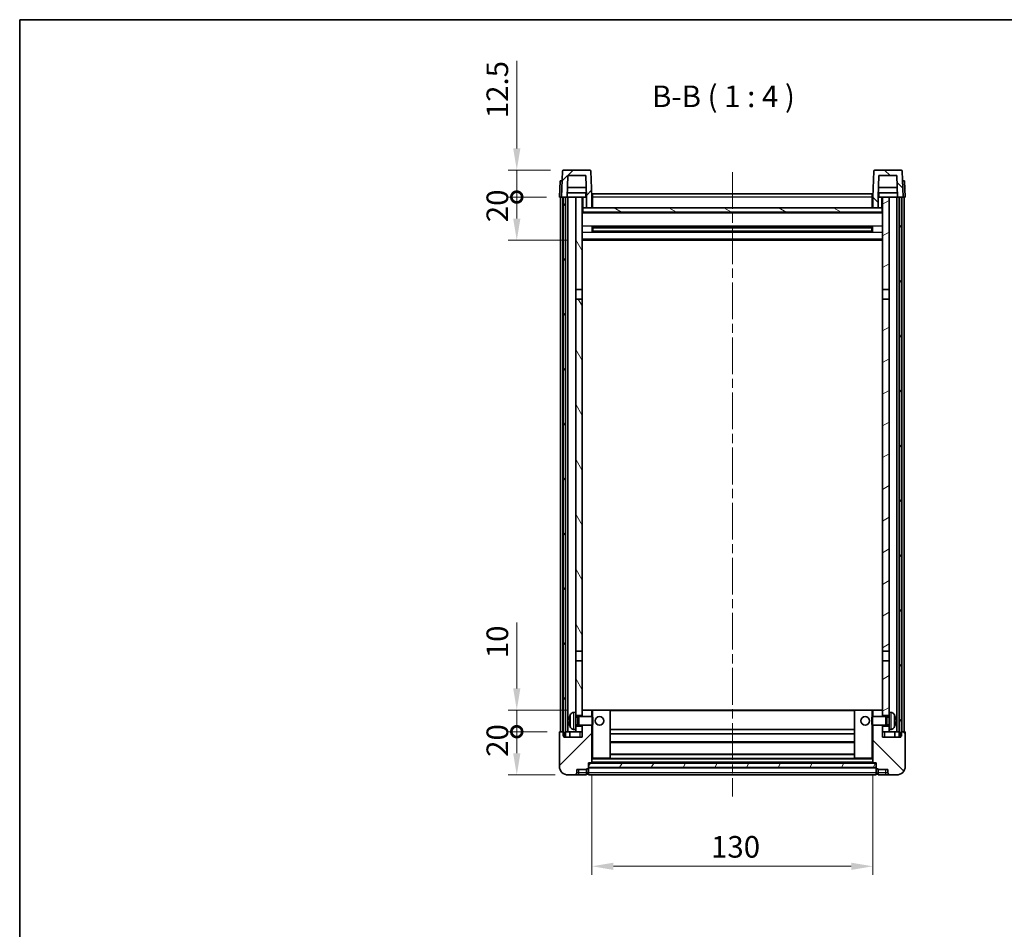
# Model space of a CAD drawing. Units: millimetres. Extents: x 0 to 8086, y 0 to 1124.
# Drawn here: x 1183 to 1639, y 703 to 1124 of the extents above; entities that cross this region are included whole.
import ezdxf

# ---------------------------------------------------------------- set-up
doc = ezdxf.new("R2010")
doc.units = ezdxf.units.MM
doc.header["$LTSCALE"] = 3
doc.linetypes.add('CHAIN', pattern=[0.3543, 0.2362, -0.0295, 0.0591, -0.0295])
doc.layers.get('Defpoints').update_dxf_attribs({"lineweight": 25})
for name, color, linetype, lineweight in [('Border (ISO)', 7, 'Continuous', 35), ('Centerline (ISO)', 131, 'Continuous', 18), ('Dimension (ISO)', 7, 'Continuous', 18), ('Hatch (ISO)', 1, 'Continuous', 18), ('Symbol (ISO)', 7, 'Continuous', 18), ('Visible (ISO)', 7, 'Continuous', 35), ('Visible Narrow (ISO)', 7, 'Continuous', 25)]:
    doc.layers.add(name, color=color, linetype=linetype, lineweight=lineweight)
doc.styles.add('Note Text (TK)', font='txt')
doc.dimstyles.new('Default - Method 1b (TK)', dxfattribs={"dimscale": 3, "dimtxt": 2.5, "dimasz": 2.5, "dimexe": 1, "dimexo": 1.5, "dimgap": 1, "dimtad": 1, "dimtoh": 1, "dimrnd": 1e-08, "dimdsep": 46, "dimtxsty": 'Note Text (TK)', "dimcen": 0.09, "dimdle": 5, "dimclrd": 100, "dimclre": 100, "dimclrt": 7, "dimadec": 1, "dimazin": 1, "dimtfac": 1, "dimtmove": 0, "dimatfit": 3, "dimfxl": 1, "dimtolj": 1, "dimlwd": -1, "dimlwe": -1, "dimarcsym": 0})
pattern_1 = [(45, (1125, -32), (-8.98026, 8.98026), [])]
pattern_2 = [(135.0002, (1125, -32), (-8.98022, -8.98029), [])]
pattern_3 = [(60, (1125, -32), (-10.99852, 6.35), [])]

# ---------------------------------------------------------------- blocks, each defined once
blk = doc.blocks.new('図面枠 tk図枠')
at = {"layer": 'Border (ISO)'}
for q in [(405.5, 289), (14.5, 8)]:
    blk.add_line((14.5, 289), q, dxfattribs=at)
blk = doc.blocks.new('*D60')
at = {"layer": 'Defpoints', "color": 0}
for p in [(1447.77, 780.09), (1577.77, 780.09), (1577.77, 732.09)]:
    blk.add_point(p, dxfattribs=at)
at = {"layer": 'Dimension (ISO)', "color": 100}
for p, q in [((1447.77, 774.09), (1447.77, 728.09)), ((1577.77, 774.09), (1577.77, 728.09)), ((1457.77, 732.09), (1567.77, 732.09))]:
    blk.add_line(p, q, dxfattribs=at)
for points in [[(1457.77, 733.75), (1457.77, 730.42), (1447.77, 732.09)], [(1567.77, 733.75), (1567.77, 730.42), (1577.77, 732.09)]]:
    blk.add_solid(points, dxfattribs=at)
at = {"layer": 'Dimension (ISO)', "color": 7, "insert": (1502.89, 741.09), "char_height": 10, "attachment_point": 4, "style": 'Note Text (TK)'}
blk.add_mtext('\\A1;130', dxfattribs=at)
blk = doc.blocks.new('_DotSmall')
at = {"color": 0, "linetype": 'ByBlock', "const_width": 0.5}
blk.add_lwpolyline([(-0.0625, 0, 1), (0.0625, 0, 1)], format="xyb", close=True, dxfattribs=at)
blk = doc.blocks.new('*D71')
at = {"layer": 'Defpoints', "color": 0}
for p in [(1413.02, 794.39), (1433.02, 794.39), (1436.77, 774.39)]:
    blk.add_point(p, dxfattribs=at)
at = {"layer": 'Dimension (ISO)', "color": 100}
for p, q in [((1427.02, 794.39), (1409.02, 794.39)), ((1413.02, 784.39), (1413.02, 794.39)), ((1430.77, 774.39), (1409.02, 774.39))]:
    blk.add_line(p, q, dxfattribs=at)
blk.add_solid([(1411.36, 784.39), (1414.69, 784.39), (1413.02, 774.39)], dxfattribs=at)
at = {"layer": 'Dimension (ISO)', "color": 100, "xscale": 10, "yscale": 10, "zscale": 10, "rotation": 90}
blk.add_blockref('_DotSmall', (1413.02, 794.39), dxfattribs=at)
at = {"layer": 'Dimension (ISO)', "color": 7, "insert": (1404.02, 782.74), "char_height": 10, "attachment_point": 4, "rotation": 90, "style": 'Note Text (TK)'}
blk.add_mtext('\\A1;20', dxfattribs=at)
blk = doc.blocks.new('*D72')
at = {"layer": 'Defpoints', "color": 0}
for p in [(1413.02, 804.39), (1442.37, 804.39), (1433.02, 794.39)]:
    blk.add_point(p, dxfattribs=at)
at = {"layer": 'Dimension (ISO)', "color": 100}
for p, q in [((1413.02, 814.39), (1413.02, 844.89)), ((1436.37, 804.39), (1409.02, 804.39)), ((1413.02, 794.39), (1413.02, 804.39)), ((1427.02, 794.39), (1409.02, 794.39)), ((1413.02, 794.39), (1413.02, 784.39))]:
    blk.add_line(p, q, dxfattribs=at)
blk.add_solid([(1411.36, 814.39), (1414.69, 814.39), (1413.02, 804.39)], dxfattribs=at)
at = {"layer": 'Dimension (ISO)', "color": 100, "xscale": 10, "yscale": 10, "zscale": 10, "rotation": 90}
blk.add_blockref('_DotSmall', (1413.02, 794.39), dxfattribs=at)
at = {"layer": 'Dimension (ISO)', "color": 7, "insert": (1404.02, 828.39), "char_height": 10, "attachment_point": 4, "rotation": 90, "style": 'Note Text (TK)'}
blk.add_mtext('\\A1;10', dxfattribs=at)
blk = doc.blocks.new('*D73')
at = {"layer": 'Defpoints', "color": 0}
for p in [(1413.02, 1041.89), (1432.77, 1041.89), (1442.27, 1021.89)]:
    blk.add_point(p, dxfattribs=at)
at = {"layer": 'Dimension (ISO)', "color": 100}
for p, q in [((1426.77, 1041.89), (1409.02, 1041.89)), ((1413.02, 1031.89), (1413.02, 1041.89)), ((1436.27, 1021.89), (1409.02, 1021.89))]:
    blk.add_line(p, q, dxfattribs=at)
blk.add_solid([(1411.36, 1031.89), (1414.69, 1031.89), (1413.02, 1021.89)], dxfattribs=at)
at = {"layer": 'Dimension (ISO)', "color": 100, "xscale": 10, "yscale": 10, "zscale": 10, "rotation": 90}
blk.add_blockref('_DotSmall', (1413.02, 1041.89), dxfattribs=at)
at = {"layer": 'Dimension (ISO)', "color": 7, "insert": (1404.02, 1030.24), "char_height": 10, "attachment_point": 4, "rotation": 90, "style": 'Note Text (TK)'}
blk.add_mtext('\\A1;20', dxfattribs=at)
blk = doc.blocks.new('*D74')
at = {"layer": 'Defpoints', "color": 0}
for p in [(1413.02, 1054.39), (1434.69, 1054.39), (1432.77, 1041.89)]:
    blk.add_point(p, dxfattribs=at)
at = {"layer": 'Dimension (ISO)', "color": 100}
for p, q in [((1413.02, 1064.39), (1413.02, 1104.89)), ((1428.69, 1054.39), (1409.02, 1054.39)), ((1413.02, 1041.89), (1413.02, 1054.39)), ((1426.77, 1041.89), (1409.02, 1041.89)), ((1413.02, 1041.89), (1413.02, 1031.89))]:
    blk.add_line(p, q, dxfattribs=at)
blk.add_solid([(1411.36, 1064.39), (1414.69, 1064.39), (1413.02, 1054.39)], dxfattribs=at)
at = {"layer": 'Dimension (ISO)', "color": 100, "xscale": 10, "yscale": 10, "zscale": 10, "rotation": 90}
blk.add_blockref('_DotSmall', (1413.02, 1041.89), dxfattribs=at)
at = {"layer": 'Dimension (ISO)', "color": 7, "insert": (1404.02, 1078.39), "char_height": 10, "attachment_point": 4, "rotation": 90, "style": 'Note Text (TK)'}
blk.add_mtext('\\A1;12.5', dxfattribs=at)

msp = doc.modelspace()

# ---------------------------------------------------------------- hatches: boundary and pattern name
at = {"layer": 'Hatch (ISO)'}
h = msp.add_hatch(dxfattribs=at)
h.set_pattern_fill('ANSI31', color=256, scale=101.6, style=0)
h.set_pattern_definition(pattern_1)
edge = h.paths.add_edge_path()
edge.add_ellipse((1434.6927, 1053.8856), major_axis=(0, 0.5), ratio=1, start_angle=0, end_angle=88)
edge.add_line((1434.193, 1053.9031), (1433.7734, 1041.8856))
edge.add_line((1433.7734, 1041.8856), (1434.5234, 1041.8856))
edge.add_line((1434.5234, 1041.8856), (1435.5234, 1041.8856))
edge.add_line((1435.5234, 1041.8856), (1436.2749, 1041.8856))
edge.add_line((1436.2749, 1041.8856), (1436.6241, 1051.8856))
edge.add_line((1436.6241, 1051.8856), (1444.9226, 1051.8856))
edge.add_line((1444.9226, 1051.8856), (1445.2719, 1041.8856))
edge.add_line((1445.2719, 1041.8856), (1445.2734, 1041.8856))
edge.add_line((1445.2734, 1041.8856), (1445.2734, 1036.8856))
edge.add_line((1445.2734, 1036.8856), (1447.7734, 1036.8856))
edge.add_line((1447.7734, 1036.8856), (1447.7734, 1041.8856))
edge.add_line((1447.7734, 1041.8856), (1447.3537, 1053.9031))
edge.add_ellipse((1446.854, 1053.8856), major_axis=(0.4997, 0.0174), ratio=1, start_angle=0, end_angle=88)
edge.add_line((1446.854, 1054.3856), (1434.6927, 1054.3856))
h = msp.add_hatch(dxfattribs=at)
h.set_pattern_fill('ANSI31', color=256, scale=101.6, angle=90.00021, style=0)
h.set_pattern_definition(pattern_2)
edge = h.paths.add_edge_path()
edge.add_ellipse((1578.6927, 1053.8856), major_axis=(0, 0.5), ratio=1, start_angle=0, end_angle=88)
edge.add_line((1578.193, 1053.9031), (1577.7734, 1041.8856))
edge.add_line((1577.7734, 1041.8856), (1577.7734, 1036.8856))
edge.add_line((1577.7734, 1036.8856), (1580.2734, 1036.8856))
edge.add_line((1580.2734, 1036.8856), (1580.2734, 1041.8856))
edge.add_line((1580.2734, 1041.8856), (1580.2749, 1041.8856))
edge.add_line((1580.2749, 1041.8856), (1580.6241, 1051.8856))
edge.add_line((1580.6241, 1051.8856), (1588.9226, 1051.8856))
edge.add_line((1588.9226, 1051.8856), (1589.2719, 1041.8856))
edge.add_line((1589.2719, 1041.8856), (1590.0234, 1041.8856))
edge.add_line((1590.0234, 1041.8856), (1591.0234, 1041.8856))
edge.add_line((1591.0234, 1041.8856), (1591.7734, 1041.8856))
edge.add_line((1591.7734, 1041.8856), (1591.3537, 1053.9031))
edge.add_ellipse((1590.854, 1053.8856), major_axis=(0.4997, 0.0174), ratio=1, start_angle=0, end_angle=88)
edge.add_line((1590.854, 1054.3856), (1578.6927, 1054.3856))
h = msp.add_hatch(dxfattribs=at)
h.set_pattern_fill('ANSI31', color=256, scale=101.6, angle=14.999978, style=0)
h.set_pattern_definition(pattern_3)
h.paths.add_polyline_path([(1590.0234, 1041.8856), (1590.0234, 792.3856), (1590.7734, 792.3856), (1591.0234, 792.3856), (1591.0234, 794.3856), (1591.0234, 1041.8856)])
h.paths.add_polyline_path([(1434.5234, 1041.8856), (1434.5234, 794.3856), (1434.5234, 792.3856), (1434.7734, 792.3856), (1435.5234, 792.3856), (1435.5234, 1041.8856)])
h = msp.add_hatch(dxfattribs=at)
h.set_pattern_fill('ANSI31', color=256, scale=101.6, angle=75.000175, style=0)
h.set_pattern_definition([(120.0002, (1125, -32), (-10.9985, -6.35003), [])])
h.paths.add_polyline_path([(1440.2734, 999.1356), (1443.2734, 999.1356), (1443.2734, 1041.8856), (1440.2734, 1041.8856)])
h.paths.add_polyline_path([(1440.2734, 831.6356), (1443.2734, 831.6356), (1443.2734, 994.6356), (1440.2734, 994.6356)])
h.paths.add_polyline_path([(1440.2734, 803.3856), (1440.2734, 801.8856), (1443.2734, 801.8856), (1443.2734, 804.2856), (1443.2734, 827.1356), (1440.2734, 827.1356)])
h.paths.add_polyline_path([(1440.2734, 796.8856), (1440.2734, 795.3856), (1440.2734, 794.3856), (1443.2734, 794.3856), (1443.2734, 796.8856)])
h = msp.add_hatch(dxfattribs=at)
h.set_pattern_fill('ANSI31', color=256, scale=101.6, angle=-14.999978, style=0)
h.set_pattern_definition([(30, (1125, -32), (-6.35, 10.99852), [])])
h.paths.add_polyline_path([(1582.2734, 999.1356), (1585.2734, 999.1356), (1585.2734, 1041.8856), (1582.2734, 1041.8856)])
h.paths.add_polyline_path([(1585.2734, 994.6356), (1582.2734, 994.6356), (1582.2734, 831.6356), (1585.2734, 831.6356)])
h.paths.add_polyline_path([(1585.2734, 801.8856), (1585.2734, 803.3856), (1585.2734, 827.1356), (1582.2734, 827.1356), (1582.2734, 804.2856), (1582.2734, 801.8856)])
h.paths.add_polyline_path([(1585.2734, 795.3856), (1585.2734, 796.8856), (1582.2734, 796.8856), (1582.2734, 794.3856), (1585.2734, 794.3856)])
h = msp.add_hatch(dxfattribs=at)
h.set_pattern_fill('ANSI31', color=256, scale=101.6, angle=105.000246, style=0)
h.set_pattern_definition([(150.0002, (1125, -32), (-6.34995, -10.99855), [])])
h.paths.add_polyline_path([(1443.5234, 1036.8856), (1443.5234, 1034.8856), (1582.0234, 1034.8856), (1582.0234, 1036.8856), (1580.2734, 1036.8856), (1577.7734, 1036.8856), (1447.7734, 1036.8856), (1445.2734, 1036.8856)])
h = msp.add_hatch(dxfattribs=at)
h.set_pattern_fill('ANSI31', color=256, scale=101.6, style=0)
h.set_pattern_definition(pattern_1)
edge = h.paths.add_edge_path()
edge.add_ellipse((1446.0234, 777.4356), major_axis=(0, -0.25), ratio=1, start_angle=0, end_angle=90)
edge.add_line((1446.2734, 777.4356), (1446.2734, 777.8856))
edge.add_line((1446.2734, 777.8856), (1446.2734, 779.8856))
edge.add_line((1446.2734, 779.8856), (1446.2734, 779.9856))
edge.add_line((1446.2734, 779.9856), (1447.6734, 779.9856))
edge.add_ellipse((1447.6734, 780.0856), major_axis=(0, -0.1), ratio=1, start_angle=0, end_angle=90)
edge.add_line((1447.7734, 780.0856), (1447.7734, 797.3856))
edge.add_line((1447.7734, 797.3856), (1443.2734, 797.3856))
edge.add_line((1443.2734, 797.3856), (1443.2734, 796.8856))
edge.add_line((1443.2734, 796.8856), (1443.2734, 794.3856))
edge.add_line((1443.2734, 794.3856), (1443.2734, 791.8856))
edge.add_line((1443.2734, 791.8856), (1434.7734, 791.8856))
edge.add_line((1434.7734, 791.8856), (1434.7734, 792.3856))
edge.add_line((1434.7734, 792.3856), (1434.7734, 794.3856))
edge.add_line((1434.7734, 794.3856), (1434.5234, 794.3856))
edge.add_line((1434.5234, 794.3856), (1433.0234, 794.3856))
edge.add_ellipse((1433.0234, 794.1356), major_axis=(0, 0.25), ratio=1, start_angle=0, end_angle=90)
edge.add_line((1432.7734, 794.1356), (1432.7734, 778.3856))
edge.add_ellipse((1436.7734, 778.3856), major_axis=(-4, 0), ratio=1, start_angle=0, end_angle=90)
edge.add_line((1436.7734, 774.3856), (1439.7734, 774.3856))
edge.add_ellipse((1439.7734, 775.3856), major_axis=(0, -1), ratio=1, start_angle=0, end_angle=90)
edge.add_line((1440.7734, 775.3856), (1440.7734, 776.8856))
edge.add_line((1440.7734, 776.8856), (1445.2734, 776.8856))
edge.add_line((1445.2734, 776.8856), (1445.2734, 777.1856))
edge.add_line((1445.2734, 777.1856), (1446.0234, 777.1856))
edge = h.paths.add_edge_path()
edge.add_ellipse((1447.6734, 804.2856), major_axis=(0.1, 0), ratio=1, start_angle=0, end_angle=90)
edge.add_line((1447.6734, 804.3856), (1443.3734, 804.3856))
edge.add_ellipse((1443.3734, 804.2856), major_axis=(0, 0.1), ratio=1, start_angle=0, end_angle=90)
edge.add_line((1443.2734, 804.2856), (1443.2734, 801.8856))
edge.add_line((1443.2734, 801.8856), (1443.2734, 801.3856))
edge.add_line((1443.2734, 801.3856), (1447.7734, 801.3856))
edge.add_line((1447.7734, 801.3856), (1447.7734, 804.2856))
h = msp.add_hatch(dxfattribs=at)
h.set_pattern_fill('ANSI31', color=256, scale=101.6, angle=90.00021, style=0)
h.set_pattern_definition(pattern_2)
edge = h.paths.add_edge_path()
edge.add_ellipse((1579.5234, 777.4356), major_axis=(-0.25, 0), ratio=1, start_angle=0, end_angle=90)
edge.add_line((1579.5234, 777.1856), (1580.2734, 777.1856))
edge.add_line((1580.2734, 777.1856), (1580.2734, 776.8856))
edge.add_line((1580.2734, 776.8856), (1584.7734, 776.8856))
edge.add_line((1584.7734, 776.8856), (1584.7734, 775.3856))
edge.add_ellipse((1585.7734, 775.3856), major_axis=(-1, 0), ratio=1, start_angle=0, end_angle=90)
edge.add_line((1585.7734, 774.3856), (1588.7734, 774.3856))
edge.add_ellipse((1588.7734, 778.3856), major_axis=(0, -4), ratio=1, start_angle=0, end_angle=90)
edge.add_line((1592.7734, 778.3856), (1592.7734, 794.1356))
edge.add_ellipse((1592.5234, 794.1356), major_axis=(0.25, 0), ratio=1, start_angle=0, end_angle=90)
edge.add_line((1592.5234, 794.3856), (1591.0234, 794.3856))
edge.add_line((1591.0234, 794.3856), (1590.7734, 794.3856))
edge.add_line((1590.7734, 794.3856), (1590.7734, 792.3856))
edge.add_line((1590.7734, 792.3856), (1590.7734, 791.8856))
edge.add_line((1590.7734, 791.8856), (1582.2734, 791.8856))
edge.add_line((1582.2734, 791.8856), (1582.2734, 794.3856))
edge.add_line((1582.2734, 794.3856), (1582.2734, 796.8856))
edge.add_line((1582.2734, 796.8856), (1582.2734, 797.3856))
edge.add_line((1582.2734, 797.3856), (1577.7734, 797.3856))
edge.add_line((1577.7734, 797.3856), (1577.7734, 780.0856))
edge.add_ellipse((1577.8734, 780.0856), major_axis=(-0.1, 0), ratio=1, start_angle=0, end_angle=90)
edge.add_line((1577.8734, 779.9856), (1579.2734, 779.9856))
edge.add_line((1579.2734, 779.9856), (1579.2734, 779.8856))
edge.add_line((1579.2734, 779.8856), (1579.2734, 777.8856))
edge.add_line((1579.2734, 777.8856), (1579.2734, 777.4356))
edge = h.paths.add_edge_path()
edge.add_ellipse((1577.8734, 804.2856), major_axis=(0, 0.1), ratio=1, start_angle=0, end_angle=90)
edge.add_line((1577.7734, 804.2856), (1577.7734, 801.3856))
edge.add_line((1577.7734, 801.3856), (1582.2734, 801.3856))
edge.add_line((1582.2734, 801.3856), (1582.2734, 801.8856))
edge.add_line((1582.2734, 801.8856), (1582.2734, 804.2856))
edge.add_ellipse((1582.1734, 804.2856), major_axis=(0.1, 0), ratio=1, start_angle=0, end_angle=90)
edge.add_line((1582.1734, 804.3856), (1577.8734, 804.3856))
h = msp.add_hatch(dxfattribs=at)
h.set_pattern_fill('ANSI31', color=256, scale=101.6, angle=14.999978, style=0)
h.set_pattern_definition(pattern_3)
h.paths.add_polyline_path([(1446.2734, 779.8856), (1446.2734, 777.8856), (1579.2734, 777.8856), (1579.2734, 779.8856)])

# ---------------------------------------------------------------- linework, layer by layer
at = {"layer": 'Centerline (ISO)', "linetype": 'CHAIN', "ltscale": 23.990969}
msp.add_line((1512.7734, 1053.3856), (1512.7734, 764.3856), dxfattribs=at)
at = {"layer": 'Visible (ISO)'}
for p, q in [((1434.193, 1053.9031), (1433.7734, 1041.8856)), ((1446.854, 1054.3856), (1434.6927, 1054.3856)), ((1447.7734, 1041.8856), (1447.3537, 1053.9031)), ((1578.193, 1053.9031), (1577.7734, 1041.8856)), ((1590.854, 1054.3856), (1578.6927, 1054.3856)), ((1591.7734, 1041.8856), (1591.3537, 1053.9031)), ((1433.0353, 1049.3856), (1432.7734, 1041.8856)), ((1433.0353, 1049.3856), (1434.0347, 1049.3856)), ((1434.0353, 1049.3856), (1434.0347, 1049.3856)), ((1436.2749, 1041.8856), (1436.6241, 1051.8856)), ((1436.6241, 1051.8856), (1444.9226, 1051.8856)), ((1444.9226, 1051.8856), (1445.2719, 1041.8856)), ((1580.2749, 1041.8856), (1580.6241, 1051.8856)), ((1580.6241, 1051.8856), (1588.9226, 1051.8856)), ((1588.9226, 1051.8856), (1589.2719, 1041.8856)), ((1591.5121, 1049.3856), (1591.5115, 1049.3856)), ((1591.5121, 1049.3856), (1592.5115, 1049.3856)), ((1592.7734, 1041.8856), (1592.5115, 1049.3856)), ((1445.202, 1043.8856), (1436.3447, 1043.8856)), ((1445.1147, 1046.3856), (1436.432, 1046.3856)), ((1445.0234, 1043.8856), (1445.0234, 1041.8856)), ((1448.0234, 1043.3856), (1577.5234, 1043.3856)), ((1448.0234, 1041.8856), (1448.0234, 1043.3856)), ((1577.5234, 1043.3856), (1577.5234, 1041.8856)), ((1589.202, 1043.8856), (1580.3447, 1043.8856)), ((1589.1147, 1046.3856), (1580.432, 1046.3856)), ((1580.5234, 1043.8856), (1580.5234, 1041.8856)), ((1433.7728, 1041.8856), (1432.7734, 1041.8856)), ((1433.2734, 794.3856), (1433.2734, 1041.8856)), ((1433.7734, 1041.8856), (1433.7728, 1041.8856)), ((1433.7734, 1041.8856), (1436.2749, 1041.8856)), ((1434.2734, 794.3856), (1434.2734, 1041.8856)), ((1434.5234, 1041.8856), (1434.5234, 792.3856)), ((1435.5234, 1041.8856), (1434.5234, 1041.8856)), ((1435.5234, 792.3856), (1435.5234, 1041.8856)), ((1435.6234, 794.3856), (1435.6234, 1041.8856)), ((1436.6234, 1041.8856), (1436.2749, 1041.8856)), ((1440.2734, 1041.8856), (1436.6234, 1041.8856)), ((1436.6234, 794.3856), (1436.6234, 1041.8856)), ((1443.2734, 1041.8856), (1440.2734, 1041.8856)), ((1440.2734, 1041.8856), (1440.2734, 999.1356)), ((1443.2734, 999.1356), (1443.2734, 1041.8856)), ((1443.2734, 1041.8856), (1445.0234, 1041.8856)), ((1445.0234, 1041.8856), (1445.2719, 1041.8856)), ((1445.2719, 1041.8856), (1445.2734, 1041.8856)), ((1445.2734, 1041.8856), (1445.2734, 1036.8856)), ((1448.0234, 1041.8856), (1447.7734, 1041.8856)), ((1447.7734, 1036.8856), (1447.7734, 1041.8856)), ((1448.0234, 1041.8856), (1448.0234, 1036.8856)), ((1577.7734, 1041.8856), (1577.5234, 1041.8856)), ((1577.5234, 1036.8856), (1577.5234, 1041.8856)), ((1577.7734, 1041.8856), (1577.7734, 1036.8856)), ((1580.2734, 1036.8856), (1580.2734, 1041.8856)), ((1580.2734, 1041.8856), (1580.2749, 1041.8856)), ((1580.2749, 1041.8856), (1580.5234, 1041.8856)), ((1580.5234, 1041.8856), (1582.2734, 1041.8856)), ((1585.2734, 1041.8856), (1582.2734, 1041.8856)), ((1582.2734, 1041.8856), (1582.2734, 999.1356)), ((1585.2734, 999.1356), (1585.2734, 1041.8856)), ((1588.9234, 1041.8856), (1585.2734, 1041.8856)), ((1589.2719, 1041.8856), (1588.9234, 1041.8856)), ((1588.9234, 794.3856), (1588.9234, 1041.8856)), ((1589.2719, 1041.8856), (1591.7734, 1041.8856)), ((1589.9234, 794.3856), (1589.9234, 1041.8856)), ((1590.0234, 1041.8856), (1590.0234, 792.3856)), ((1591.0234, 1041.8856), (1590.0234, 1041.8856)), ((1591.0234, 792.3856), (1591.0234, 1041.8856)), ((1591.2734, 794.3856), (1591.2734, 1041.8856)), ((1591.774, 1041.8856), (1591.7734, 1041.8856)), ((1592.7734, 1041.8856), (1591.774, 1041.8856)), ((1592.2734, 794.3856), (1592.2734, 1041.8856)), ((1443.5234, 1036.8856), (1443.2734, 1036.8856)), ((1582.2734, 1034.7856), (1443.2734, 1034.7856)), ((1443.5234, 1036.8856), (1443.5234, 1034.8856)), ((1582.0234, 1036.8856), (1443.5234, 1036.8856)), ((1443.5234, 1034.8856), (1582.0234, 1034.8856)), ((1445.2734, 1036.8856), (1447.7734, 1036.8856)), ((1448.0234, 1036.9856), (1447.7734, 1036.9856)), ((1577.7734, 1036.9856), (1577.5234, 1036.9856)), ((1577.7734, 1036.8856), (1580.2734, 1036.8856)), ((1582.0234, 1034.8856), (1582.0234, 1036.8856)), ((1582.2734, 1036.8856), (1582.0234, 1036.8856)), ((1447.8439, 1025.7081), (1447.8439, 1028.0631)), ((1577.429, 1027.9612), (1448.1178, 1027.9612)), ((1577.429, 1025.81), (1448.1178, 1025.81)), ((1448.2734, 1027.9612), (1448.2734, 1025.81)), ((1454.0734, 1027.693), (1448.2734, 1027.693)), ((1577.2734, 1027.6336), (1448.2734, 1027.6336)), ((1577.2734, 1026.1376), (1448.2734, 1026.1376)), ((1448.2734, 1026.0782), (1454.0734, 1026.0782)), ((1454.0734, 1027.9612), (1454.0734, 1027.7681)), ((1454.0734, 1027.693), (1454.0734, 1027.7681)), ((1454.0734, 1026.0031), (1454.0734, 1026.0782)), ((1454.0734, 1026.0031), (1454.0734, 1025.81)), ((1571.4734, 1027.7681), (1571.4734, 1027.9612)), ((1571.4734, 1027.7681), (1571.4734, 1027.693)), ((1577.2734, 1027.693), (1571.4734, 1027.693)), ((1571.4734, 1026.0782), (1577.2734, 1026.0782)), ((1571.4734, 1026.0782), (1571.4734, 1026.0031)), ((1571.4734, 1025.81), (1571.4734, 1026.0031)), ((1577.2734, 1025.81), (1577.2734, 1027.9612)), ((1577.7029, 1028.0631), (1577.7029, 1025.7081)), ((1582.2734, 1021.8856), (1443.2734, 1021.8856)), ((1440.2734, 999.1356), (1443.2734, 999.1356)), ((1440.2734, 994.6356), (1440.2734, 999.1356)), ((1443.2734, 999.1356), (1443.2734, 994.6356)), ((1582.2734, 999.1356), (1585.2734, 999.1356)), ((1582.2734, 994.6356), (1582.2734, 999.1356)), ((1585.2734, 999.1356), (1585.2734, 994.6356)), ((1443.2734, 994.6356), (1440.2734, 994.6356)), ((1440.2734, 994.6356), (1440.2734, 831.6356)), ((1443.2734, 831.6356), (1443.2734, 994.6356)), ((1585.2734, 994.6356), (1582.2734, 994.6356)), ((1582.2734, 994.6356), (1582.2734, 831.6356)), ((1585.2734, 831.6356), (1585.2734, 994.6356)), ((1440.2734, 831.6356), (1443.2734, 831.6356)), ((1440.2734, 827.1356), (1440.2734, 831.6356)), ((1443.2734, 831.6356), (1443.2734, 827.1356)), ((1582.2734, 831.6356), (1585.2734, 831.6356)), ((1582.2734, 827.1356), (1582.2734, 831.6356)), ((1585.2734, 831.6356), (1585.2734, 827.1356)), ((1443.2734, 827.1356), (1440.2734, 827.1356)), ((1440.2734, 827.1356), (1440.2734, 803.3856)), ((1443.2734, 801.8856), (1443.2734, 827.1356)), ((1582.2734, 827.1356), (1582.2734, 801.8856)), ((1585.2734, 827.1356), (1582.2734, 827.1356)), ((1585.2734, 803.3856), (1585.2734, 827.1356)), ((1439.2144, 803.293), (1440.2734, 803.3856)), ((1440.2734, 795.3856), (1440.2734, 803.3856)), ((1443.3734, 804.3856), (1443.2734, 804.3856)), ((1443.2734, 804.2856), (1443.2734, 801.3856)), ((1447.6734, 804.3856), (1443.3734, 804.3856)), ((1448.2734, 804.3856), (1447.6734, 804.3856)), ((1447.7734, 801.3856), (1447.7734, 804.2856)), ((1456.1734, 804.3856), (1448.2734, 804.3856)), ((1569.3734, 804.3856), (1456.1734, 804.3856)), ((1456.2734, 782.0856), (1456.2734, 804.2856)), ((1569.2734, 804.2856), (1569.2734, 782.0856)), ((1577.2734, 804.3856), (1569.3734, 804.3856)), ((1577.8734, 804.3856), (1577.2734, 804.3856)), ((1577.7734, 804.2856), (1577.7734, 801.3856)), ((1582.1734, 804.3856), (1577.8734, 804.3856)), ((1582.2734, 804.3856), (1582.1734, 804.3856)), ((1582.2734, 801.3856), (1582.2734, 804.2856)), ((1585.2734, 803.3856), (1585.2734, 795.3856)), ((1586.3323, 803.293), (1585.2734, 803.3856)), ((1437.5594, 799.6679), (1437.5594, 799.1033)), ((1440.2734, 801.8856), (1443.2734, 801.8856)), ((1440.2734, 801.1709), (1441.244, 801.1709)), ((1440.2734, 797.6004), (1441.244, 797.6004)), ((1441.244, 801.1709), (1441.6734, 801.3856)), ((1441.244, 797.6004), (1441.244, 801.1709)), ((1441.244, 797.6004), (1441.6734, 797.3856)), ((1441.6734, 797.3856), (1441.6734, 801.3856)), ((1441.6734, 801.3856), (1447.8439, 801.3856)), ((1441.6734, 797.3856), (1447.8439, 797.3856)), ((1443.2734, 797.3856), (1443.2734, 791.8856)), ((1447.7734, 780.0856), (1447.7734, 797.3856)), ((1447.8439, 797.3856), (1447.8439, 801.3856)), ((1448.2734, 800.9562), (1447.8439, 801.3856)), ((1448.2734, 797.815), (1447.8439, 797.3856)), ((1448.2734, 800.9562), (1448.2734, 797.815)), ((1577.2734, 800.9562), (1577.7029, 801.3856)), ((1577.2734, 797.815), (1577.2734, 800.9562)), ((1577.2734, 797.815), (1577.7029, 797.3856)), ((1577.7029, 801.3856), (1577.7029, 797.3856)), ((1583.8734, 801.3856), (1577.7029, 801.3856)), ((1583.8734, 797.3856), (1577.7029, 797.3856)), ((1577.7734, 797.3856), (1577.7734, 780.0856)), ((1582.2734, 801.8856), (1585.2734, 801.8856)), ((1582.2734, 791.8856), (1582.2734, 797.3856)), ((1583.8734, 801.3856), (1583.8734, 797.3856)), ((1584.3028, 801.1709), (1583.8734, 801.3856)), ((1584.3028, 797.6004), (1583.8734, 797.3856)), ((1584.3028, 801.1709), (1584.3028, 797.6004)), ((1585.2734, 801.1709), (1584.3028, 801.1709)), ((1585.2734, 797.6004), (1584.3028, 797.6004)), ((1587.9874, 799.1033), (1587.9874, 799.6679)), ((1432.7734, 794.1356), (1432.7734, 778.3856)), ((1434.7734, 794.3856), (1433.0234, 794.3856)), ((1434.7734, 791.8856), (1434.7734, 794.3856)), ((1435.5234, 794.3856), (1435.6234, 794.3856)), ((1435.6234, 794.3856), (1436.6234, 794.3856)), ((1436.6234, 794.3856), (1440.2734, 794.3856)), ((1437.5234, 794.3856), (1437.5234, 791.8856)), ((1439.2144, 795.4783), (1440.2734, 795.3856)), ((1443.2734, 796.8856), (1440.2734, 796.8856)), ((1440.2734, 795.3856), (1440.2734, 794.3856)), ((1440.2734, 794.3856), (1443.2734, 794.3856)), ((1443.2734, 794.3856), (1443.2734, 796.8856)), ((1569.2734, 795.3856), (1456.2734, 795.3856)), ((1569.2734, 793.3856), (1456.2734, 793.3856)), ((1582.2734, 796.8856), (1582.2734, 794.3856)), ((1585.2734, 796.8856), (1582.2734, 796.8856)), ((1582.2734, 794.3856), (1585.2734, 794.3856)), ((1586.3323, 795.4783), (1585.2734, 795.3856)), ((1585.2734, 794.3856), (1585.2734, 795.3856)), ((1585.2734, 794.3856), (1588.9234, 794.3856)), ((1588.0234, 794.3856), (1588.0234, 791.8856)), ((1588.9234, 794.3856), (1589.9234, 794.3856)), ((1589.9234, 794.3856), (1590.0234, 794.3856)), ((1592.5234, 794.3856), (1590.7734, 794.3856)), ((1590.7734, 794.3856), (1590.7734, 791.8856)), ((1592.7734, 778.3856), (1592.7734, 794.1356)), ((1434.5234, 792.3856), (1435.5234, 792.3856)), ((1443.2734, 791.8856), (1434.7734, 791.8856)), ((1569.2734, 789.3856), (1456.2734, 789.3856)), ((1590.7734, 791.8856), (1582.2734, 791.8856)), ((1590.0234, 792.3856), (1591.0234, 792.3856)), ((1569.2734, 783.9856), (1456.2734, 783.9856)), ((1446.2734, 777.4356), (1446.2734, 779.9856)), ((1446.2734, 779.9856), (1447.6734, 779.9856)), ((1446.2734, 779.8856), (1446.2734, 777.8856)), ((1579.2734, 779.8856), (1446.2734, 779.8856)), ((1577.8734, 779.9856), (1447.6734, 779.9856)), ((1447.7734, 781.9856), (1448.2734, 781.9856)), ((1448.2734, 781.9856), (1456.1734, 781.9856)), ((1569.3734, 781.9856), (1456.1734, 781.9856)), ((1569.3734, 781.9856), (1577.2734, 781.9856)), ((1577.2734, 781.9856), (1577.7734, 781.9856)), ((1577.8734, 779.9856), (1579.2734, 779.9856)), ((1579.2734, 779.9856), (1579.2734, 777.4356)), ((1579.2734, 777.8856), (1579.2734, 779.8856)), ((1440.7734, 775.3856), (1440.7734, 776.8856)), ((1440.7734, 776.8856), (1445.2734, 776.8856)), ((1445.2734, 776.8856), (1445.2734, 777.1856)), ((1445.2734, 777.1856), (1446.0234, 777.1856)), ((1445.2734, 775.3856), (1445.2734, 776.8856)), ((1445.2734, 775.3856), (1445.2734, 774.3856)), ((1446.0234, 774.6856), (1445.2734, 774.6856)), ((1446.2734, 777.8856), (1579.2734, 777.8856)), ((1579.2734, 777.7856), (1446.2734, 777.7856)), ((1446.2734, 777.4356), (1446.2734, 775.3856)), ((1446.2734, 774.3856), (1446.2734, 775.3856)), ((1579.2734, 775.3856), (1579.2734, 777.4356)), ((1579.2734, 775.3856), (1579.2734, 774.3856)), ((1579.5234, 777.1856), (1580.2734, 777.1856)), ((1579.5234, 774.6856), (1580.2734, 774.6856)), ((1580.2734, 777.1856), (1580.2734, 776.8856)), ((1580.2734, 776.8856), (1584.7734, 776.8856)), ((1580.2734, 776.8856), (1580.2734, 775.3856)), ((1580.2734, 774.3856), (1580.2734, 775.3856)), ((1584.7734, 776.8856), (1584.7734, 775.3856)), ((1436.7734, 774.3856), (1439.7734, 774.3856)), ((1439.7734, 774.3856), (1441.7734, 774.3856)), ((1441.7734, 774.3856), (1445.2734, 774.3856)), ((1579.2734, 774.3856), (1446.2734, 774.3856)), ((1580.2734, 774.3856), (1583.7734, 774.3856)), ((1583.7734, 774.3856), (1585.7734, 774.3856)), ((1585.7734, 774.3856), (1588.7734, 774.3856))]:
    msp.add_line(p, q, dxfattribs=at)
for centre in [(1451.2734, 799.3856), (1574.2734, 799.3856)]:
    msp.add_circle(centre, 2, dxfattribs=at)
for centre, radius, start, end in [((1434.6927, 1053.8856), 0.5, 90, 178), ((1446.854, 1053.8856), 0.5, 2, 90), ((1578.6927, 1053.8856), 0.5, 90, 178), ((1590.854, 1053.8856), 0.5, 2, 90), ((1443.6734, 799.3856), 6.5, 151.827266, 159.960393), ((1439.3539, 801.6991), 1.6, 95, 151.827266), ((1443.3734, 804.2856), 0.1, 90, 180), ((1447.6734, 804.2856), 0.1, 0, 90), ((1456.1734, 804.2856), 0.1, 0, 90), ((1569.3734, 804.2856), 0.1, 90, 180), ((1577.8734, 804.2856), 0.1, 90, 180), ((1582.1734, 804.2856), 0.1, 0, 90), ((1586.1929, 801.6991), 1.6, 28.172734, 85), ((1581.8734, 799.3856), 6.5, 20.039607, 28.172734), ((1437.684, 801.5703), 0.1246, 159.960393, 178.185174), ((1587.8628, 801.5703), 0.1246, 1.814826, 20.039607), ((1433.0234, 794.1356), 0.25, 90, 180), ((1437.684, 797.201), 0.1246, 181.814826, 200.039607), ((1443.6734, 799.3856), 6.5, 200.039607, 208.172734), ((1439.3539, 797.0722), 1.6, 208.172734, 265), ((1586.1929, 797.0722), 1.6, 275, 331.827266), ((1581.8734, 799.3856), 6.5, 331.827266, 339.960393), ((1587.8628, 797.201), 0.1246, 339.960393, 358.185174), ((1592.5234, 794.1356), 0.25, 0, 90), ((1447.6734, 780.0856), 0.1, 270, 0), ((1456.1734, 782.0856), 0.1, 270, 0), ((1569.3734, 782.0856), 0.1, 180, 270), ((1577.8734, 780.0856), 0.1, 180, 270), ((1436.7734, 778.3856), 4, 180, 270), ((1439.7734, 775.3856), 1, 270, 0), ((1446.0234, 777.4356), 0.25, 270, 0), ((1446.0234, 774.9356), 0.25, 270, 0), ((1579.5234, 777.4356), 0.25, 180, 270), ((1579.5234, 774.9356), 0.25, 180, 270), ((1585.7734, 775.3856), 1, 180, 270), ((1588.7734, 778.3856), 4, 270, 0)]:
    msp.add_arc(centre, radius, start, end, dxfattribs=at)
for centre, major_axis, ratio, start_param, end_param in [((1443.6611, 799.3785), (-3.2829, 5.6083), 0.99488747, 0.69485901, 0.93384331), ((1443.6611, 799.246), (-6.4737, 0.5671), 0.05101764, 0.10959827, 0.34858257), ((1443.6611, 799.5252), (-6.4737, -0.5671), 0.05101764, 5.93460274, 6.17358703), ((1443.6611, 799.3928), (3.2829, 5.6083), 0.99488747, 2.20774935, 2.44673364), ((1581.8856, 799.3785), (-3.2829, -5.6083), 0.99488747, 2.20774935, 2.44673364), ((1581.8856, 799.246), (6.4737, 0.5671), 0.05101764, 5.93460274, 6.17358703), ((1581.8856, 799.5252), (6.4737, -0.5671), 0.05101764, 0.10959827, 0.34858257), ((1581.8856, 799.3928), (3.2829, -5.6083), 0.99488747, 0.69485901, 0.93384331)]:
    msp.add_ellipse(centre, major_axis=major_axis, ratio=ratio, start_param=start_param, end_param=end_param, dxfattribs=at)
for points, knots in [([(1437.2231, 799.7736), (1437.2188, 799.7761), (1437.2151, 799.7869), (1437.2104, 799.8252), (1437.2095, 799.8526), (1437.2102, 799.9145), (1437.2118, 799.9531), (1437.217, 800.0251), (1437.2198, 800.0571), (1437.2231, 800.0883)], [0, 0, 0, 0, 0.0125039067, 0.0125039067, 0.0250078135, 0.0250078135, 0.0375277995, 0.0375277995, 0.0466766392, 0.0466766392, 0.0466766392, 0.0466766392]), ([(1437.2231, 798.6829), (1437.2188, 798.7243), (1437.2151, 798.768), (1437.2105, 798.8477), (1437.2095, 798.8836), (1437.2102, 798.9396), (1437.2118, 798.9633), (1437.217, 798.9893), (1437.2198, 798.9958), (1437.2231, 798.9976)], [0, 0, 0, 0, 0.0124997785, 0.0124997785, 0.0249995571, 0.0249995571, 0.0375236714, 0.0375236714, 0.0466766062, 0.0466766062, 0.0466766062, 0.0466766062]), ([(1588.3236, 800.0883), (1588.328, 800.047), (1588.3317, 800.0032), (1588.3363, 799.9235), (1588.3373, 799.8876), (1588.3366, 799.8316), (1588.3349, 799.8079), (1588.3298, 799.7819), (1588.3269, 799.7755), (1588.3236, 799.7736)], [0, 0, 0, 0, 0.0124997785, 0.0124997785, 0.0249995571, 0.0249995571, 0.0375236714, 0.0375236714, 0.0466766062, 0.0466766062, 0.0466766062, 0.0466766062]), ([(1588.3236, 798.9976), (1588.328, 798.9951), (1588.3317, 798.9843), (1588.3363, 798.9461), (1588.3373, 798.9186), (1588.3366, 798.8567), (1588.3349, 798.8182), (1588.3298, 798.7461), (1588.3269, 798.7141), (1588.3236, 798.6829)], [0, 0, 0, 0, 0.0125039067, 0.0125039067, 0.0250078135, 0.0250078135, 0.0375277995, 0.0375277995, 0.0466766392, 0.0466766392, 0.0466766392, 0.0466766392])]:
    msp.add_open_spline(points, degree=3, knots=knots, dxfattribs=at)
at = {"layer": 'Visible Narrow (ISO)'}
for p, q in [((1433.7728, 1041.8856), (1434.0347, 1049.3856)), ((1591.5121, 1049.3856), (1591.774, 1041.8856)), ((1443.7734, 1036.8856), (1443.7734, 1041.8856)), ((1448.0234, 1041.3856), (1447.7734, 1041.3856)), ((1577.5234, 1041.8856), (1448.0234, 1041.8856)), ((1577.7734, 1041.3856), (1577.5234, 1041.3856)), ((1581.7734, 1041.8856), (1581.7734, 1036.8856)), ((1582.2734, 1034.3856), (1443.2734, 1034.3856)), ((1448.0234, 1037.3856), (1447.7734, 1037.3856)), ((1577.7734, 1037.3856), (1577.5234, 1037.3856)), ((1582.2734, 1028.3612), (1443.2734, 1028.3612)), ((1582.2734, 1025.41), (1443.2734, 1025.41)), ((1571.4734, 1027.7681), (1454.0734, 1027.7681)), ((1571.4734, 1026.0031), (1454.0734, 1026.0031)), ((1582.2734, 1022.3856), (1443.2734, 1022.3856)), ((1437.9434, 796.3168), (1437.9434, 802.4545)), ((1439.2144, 803.293), (1439.2144, 795.4783)), ((1447.7734, 804.2856), (1448.2734, 804.2856)), ((1448.2734, 804.3856), (1448.2734, 804.2856)), ((1448.2734, 804.2856), (1456.1734, 804.2856)), ((1448.2734, 800.9562), (1448.2734, 804.2856)), ((1456.1734, 804.2856), (1456.1734, 804.3856)), ((1456.1734, 804.2856), (1456.2734, 804.2856)), ((1456.1734, 804.2856), (1456.1734, 782.0856)), ((1569.2734, 804.0856), (1456.2734, 804.0856)), ((1569.3734, 804.2856), (1569.2734, 804.2856)), ((1569.3734, 804.3856), (1569.3734, 804.2856)), ((1569.3734, 782.0856), (1569.3734, 804.2856)), ((1569.3734, 804.2856), (1577.2734, 804.2856)), ((1577.2734, 804.3856), (1577.2734, 804.2856)), ((1577.2734, 804.2856), (1577.2734, 800.9562)), ((1577.2734, 804.2856), (1577.7734, 804.2856)), ((1586.3323, 795.4783), (1586.3323, 803.293)), ((1587.6033, 802.4545), (1587.6033, 796.3168)), ((1437.5669, 801.613), (1437.5669, 801.5952)), ((1437.5669, 799.6662), (1437.5669, 799.105)), ((1448.2734, 782.0856), (1448.2734, 797.815)), ((1577.2734, 797.815), (1577.2734, 782.0856)), ((1587.9798, 801.5952), (1587.9798, 801.613)), ((1587.9798, 799.105), (1587.9798, 799.6662)), ((1437.5669, 797.176), (1437.5669, 797.1583)), ((1442.2734, 794.3856), (1442.2734, 791.8856)), ((1583.2734, 791.8856), (1583.2734, 794.3856)), ((1587.9798, 797.1583), (1587.9798, 797.176)), ((1569.2734, 789.6856), (1456.2734, 789.6856)), ((1569.2734, 783.6856), (1456.2734, 783.6856)), ((1448.2734, 782.0856), (1447.7734, 782.0856)), ((1577.7734, 781.6856), (1447.7734, 781.6856)), ((1577.7734, 780.2856), (1447.7734, 780.2856)), ((1448.2734, 782.0856), (1448.2734, 781.9856)), ((1456.1734, 782.0856), (1448.2734, 782.0856)), ((1456.1734, 782.0856), (1456.2734, 782.0856)), ((1456.1734, 781.9856), (1456.1734, 782.0856)), ((1569.2734, 782.0856), (1569.3734, 782.0856)), ((1569.3734, 782.0856), (1569.3734, 781.9856)), ((1577.2734, 782.0856), (1569.3734, 782.0856)), ((1577.2734, 781.9856), (1577.2734, 782.0856)), ((1577.7734, 782.0856), (1577.2734, 782.0856)), ((1441.7734, 775.3856), (1440.7734, 775.3856)), ((1441.7734, 775.3856), (1441.7734, 776.8856)), ((1445.2734, 775.3856), (1441.7734, 775.3856)), ((1441.7734, 774.3856), (1441.7734, 775.3856)), ((1446.0234, 775.3856), (1445.2734, 775.3856)), ((1446.0234, 777.1856), (1446.0234, 775.3856)), ((1446.2734, 775.3856), (1446.0234, 775.3856)), ((1446.0234, 774.6856), (1446.0234, 775.3856)), ((1579.2734, 777.4856), (1446.2734, 777.4856)), ((1579.2734, 775.3856), (1446.2734, 775.3856)), ((1579.2734, 775.3856), (1579.5234, 775.3856)), ((1579.5234, 775.3856), (1579.5234, 777.1856)), ((1579.5234, 775.3856), (1580.2734, 775.3856)), ((1579.5234, 775.3856), (1579.5234, 774.6856)), ((1583.7734, 775.3856), (1580.2734, 775.3856)), ((1583.7734, 775.3856), (1583.7734, 776.8856)), ((1583.7734, 774.3856), (1583.7734, 775.3856)), ((1584.7734, 775.3856), (1583.7734, 775.3856))]:
    msp.add_line(p, q, dxfattribs=at)

# ---------------------------------------------------------------- block references
at = {"xscale": 4, "yscale": 4, "zscale": 4}
msp.add_blockref('図面枠 tk図枠', (1125, -32), dxfattribs=at)

# ---------------------------------------------------------------- texts
at = {"layer": 'Symbol (ISO)', "color": 7, "insert": (1475.6158, 1080.393), "char_height": 10, "attachment_point": 7, "style": 'Note Text (TK)'}
msp.add_mtext('B-B ( 1 : 4 )', dxfattribs=at)

# ---------------------------------------------------------------- dimensions: what is measured, and where the dimension line sits
at = {"layer": 'Dimension (ISO)', "color": 100}
for base, p1, p2, override, picture, middle in [((1413.0234, 1054.3856), (1432.7734, 1041.8856), (1434.6927, 1054.3856), {"dimscale": 0, "dimtxt": 10, "dimasz": 10, "dimexe": 4, "dimexo": 6, "dimgap": 4, "dimtoh": 0, "dimdec": 2, "dimblk1": 'DotSmall', "dimsah": 1, "dimcen": 0.36, "dimdle": 0, "dimtol": 0, "dimlim": 0, "dimtp": 0, "dimtm": 0, "dimtdec": 2, "dimtofl": 1, "dimatfit": 1}, '*D74', (1413.0234, 1089.6356)), ((1413.0234, 1041.8856), (1442.2734, 1021.8856), (1432.7734, 1041.8856), {"dimscale": 0, "dimtxt": 10, "dimasz": 10, "dimexe": 4, "dimexo": 6, "dimgap": 4, "dimtoh": 0, "dimdec": 2, "dimblk2": 'DotSmall', "dimsah": 1, "dimcen": 0.36, "dimdle": 0, "dimtol": 0, "dimlim": 0, "dimtp": 0, "dimtm": 0, "dimtdec": 2, "dimtofl": 1, "dimatfit": 1}, '*D73', (1413.0234, 1036.8856)), ((1413.0234, 804.3856), (1433.0234, 794.3856), (1442.3734, 804.3856), {"dimscale": 0, "dimtxt": 10, "dimasz": 10, "dimexe": 4, "dimexo": 6, "dimgap": 4, "dimtoh": 0, "dimdec": 2, "dimblk1": 'DotSmall', "dimsah": 1, "dimcen": 0.36, "dimdle": 0, "dimtol": 0, "dimlim": 0, "dimtp": 0, "dimtm": 0, "dimtdec": 2, "dimtofl": 1, "dimatfit": 1}, '*D72', (1413.0234, 834.6356)), ((1413.0234, 794.3856), (1436.7734, 774.3856), (1433.0234, 794.3856), {"dimscale": 0, "dimtxt": 10, "dimasz": 10, "dimexe": 4, "dimexo": 6, "dimgap": 4, "dimtoh": 0, "dimdec": 2, "dimblk2": 'DotSmall', "dimsah": 1, "dimcen": 0.36, "dimdle": 0, "dimtol": 0, "dimlim": 0, "dimtp": 0, "dimtm": 0, "dimtdec": 2, "dimtofl": 1, "dimatfit": 1}, '*D71', (1413.0234, 789.3856))]:
    dim = msp.add_linear_dim(base=base, p1=p1, p2=p2, angle=90, dimstyle='Default - Method 1b (TK)', override=override, dxfattribs=at)
    dim.commit()
    dim.dimension.update_dxf_attribs({"geometry": picture, "text_midpoint": middle, "dimtype": 160})
dim = msp.add_linear_dim(base=(1577.7734, 732.0856), p1=(1447.7734, 780.0856), p2=(1577.7734, 780.0856), dimstyle='Default - Method 1b (TK)', override={"dimscale": 0, "dimtxt": 10, "dimasz": 10, "dimexe": 4, "dimexo": 6, "dimgap": 4, "dimtoh": 0, "dimdec": 2, "dimcen": 0.36, "dimtol": 0, "dimlim": 0, "dimtp": 0, "dimtm": 0, "dimtdec": 2, "dimtofl": 0, "dimatfit": 1}, dxfattribs=at)
dim.commit()
dim.dimension.update_dxf_attribs({"geometry": '*D60', "text_midpoint": (1512.7734, 732.0856), "dimtype": 160})

doc.saveas('drawing.dxf')
